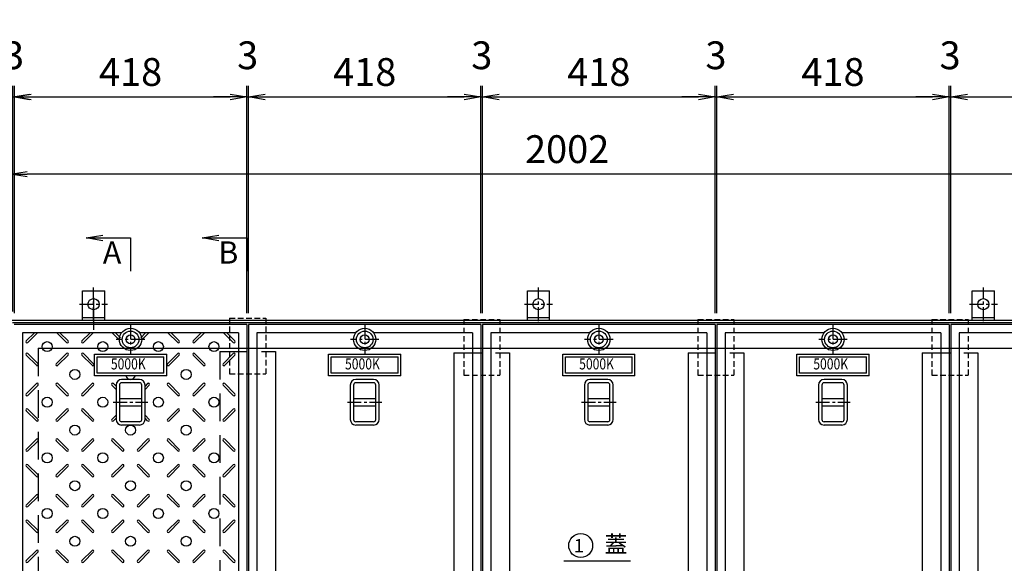
# Model space of a CAD drawing. Extents: x 20347 to 28747, y -164764 to -152584.
# Drawn here: x 21240 to 23011, y -154679 to -153702 of the extents above; entities that cross this region are included whole.
import ezdxf
from ezdxf.enums import TextEntityAlignment as Align

# ---------------------------------------------------------------- set-up
doc = ezdxf.new("R2010")
doc.units = 0
doc.header["$LTSCALE"] = 200
for name, pattern in [('CENTER', [2, 1.25, -0.25, 0.25, -0.25]), ('CENTER1', [10, 6.25, -1.25, 1.25, -1.25]), ('HIDDEN', [0.375, 0.25, -0.125])]:
    doc.linetypes.add(name, pattern=pattern)
doc.layers.get('0').update_dxf_attribs({"linetype": 'CONTINUOUS'})
doc.layers.get('DEFPOINTS').update_dxf_attribs({"color": 253, "linetype": 'CONTINUOUS'})
for name, color, linetype in [('CENTER', 1, 'CENTER'), ('sunpou', 1, 'CONTINUOUS'), ('その他', 7, 'CONTINUOUS'), ('枠', 4, 'CONTINUOUS'), ('梁', 7, 'CONTINUOUS'), ('模様', 3, 'CONTINUOUS'), ('蓋', 6, 'CONTINUOUS')]:
    doc.layers.add(name, color=color, linetype=linetype)
doc.styles.add('FX_VECTOR', font='MONOTXT.SHX', dxfattribs={"bigfont": 'BIGFONT.SHX'})
doc.styles.get("Standard").update_dxf_attribs({"font": 'ROMANS.SHX', "width": 0.8, "bigfont": 'extfont.shx'})
doc.dimstyles.new('S1-20', dxfattribs={"dimscale": 20, "dimtxt": 2.5, "dimasz": 1.5, "dimexe": 1, "dimexo": 1, "dimgap": 1, "dimtad": 3, "dimdec": 1, "dimdsep": 46, "dimtxsty": 'STANDARD', "dimblk": 'OPEN', "dimcen": 0.09, "dimclrd": 1, "dimclre": 1, "dimclrt": 7, "dimadec": 0, "dimazin": 2, "dimtfac": 1, "dimtdec": 1, "dimtmove": 2, "dimatfit": 1, "dimldrblk": 'OPEN', "dimfxl": 1, "dimtolj": 1, "dimtzin": 0, "dimlwd": -1, "dimlwe": -1, "dimarcsym": 0})

# ---------------------------------------------------------------- blocks, each defined once
blk = doc.blocks.new('_OPEN')
at = {"color": 0, "linetype": 'ByBlock'}
for p, q in [((-1, 0.167), (0, 0)), ((0, 0), (-1, -0.167)), ((0, 0), (-1, 0))]:
    blk.add_line(p, q, dxfattribs=at)
blk = doc.blocks.new('*D5')
at = {"layer": 'DEFPOINTS', "color": 0, "transparency": 16777216}
for p in [(21230.6, -153840.7), (21227.6, -154246.7), (21230.6, -154249.7)]:
    blk.add_point(p, dxfattribs=at)
at = {"layer": 'sunpou', "color": 1, "transparency": 16777216}
for p, q in [((21227.6, -154226.7), (21227.6, -153820.7)), ((21230.6, -154229.7), (21230.6, -153820.7)), ((21197.6, -153840.7), (21167.6, -153840.7)), ((21227.6, -153840.7), (21230.6, -153840.7)), ((21260.6, -153840.7), (21290.6, -153840.7))]:
    blk.add_line(p, q, dxfattribs=at)
at = {"layer": 'sunpou', "color": 1, "transparency": 16777216, "xscale": 30, "yscale": 30, "zscale": 30}
blk.add_blockref('_OPEN', (21227.6, -153840.7), dxfattribs=at)
at = {"layer": 'sunpou', "color": 1, "transparency": 16777216, "xscale": 30, "yscale": 30, "zscale": 30, "rotation": 180}
blk.add_blockref('_OPEN', (21230.6, -153840.7), dxfattribs=at)
at = {"layer": 'sunpou', "color": 7, "transparency": 16777216, "insert": (21229.1, -153765.7), "char_height": 50, "attachment_point": 5}
blk.add_mtext('\\A1;3', dxfattribs=at)
blk = doc.blocks.new('*D6')
at = {"layer": 'DEFPOINTS', "color": 0, "transparency": 16777216}
for p in [(21648.6, -153840.7), (21230.6, -154249.7), (21648.6, -154249.7)]:
    blk.add_point(p, dxfattribs=at)
at = {"layer": 'sunpou', "color": 1, "transparency": 16777216}
for p, q in [((21230.6, -154229.7), (21230.6, -153820.7)), ((21648.6, -154229.7), (21648.6, -153820.7)), ((21260.6, -153840.7), (21618.6, -153840.7))]:
    blk.add_line(p, q, dxfattribs=at)
at = {"layer": 'sunpou', "color": 1, "transparency": 16777216, "xscale": 30, "yscale": 30, "zscale": 30, "rotation": 180}
blk.add_blockref('_OPEN', (21230.6, -153840.7), dxfattribs=at)
at = {"layer": 'sunpou', "color": 1, "transparency": 16777216, "xscale": 30, "yscale": 30, "zscale": 30}
blk.add_blockref('_OPEN', (21648.6, -153840.7), dxfattribs=at)
at = {"layer": 'sunpou', "color": 7, "transparency": 16777216, "insert": (21439.6, -153795.7), "char_height": 50, "attachment_point": 5}
blk.add_mtext('\\A1;418', dxfattribs=at)
blk = doc.blocks.new('*D7')
at = {"layer": 'DEFPOINTS', "color": 0, "transparency": 16777216}
for p in [(21651.6, -153840.7), (21648.6, -154249.7), (21651.6, -154249.7)]:
    blk.add_point(p, dxfattribs=at)
at = {"layer": 'sunpou', "color": 1, "transparency": 16777216}
for p, q in [((21648.6, -154229.7), (21648.6, -153820.7)), ((21651.6, -154229.7), (21651.6, -153820.7)), ((21618.6, -153840.7), (21588.6, -153840.7)), ((21648.6, -153840.7), (21651.6, -153840.7)), ((21681.6, -153840.7), (21711.6, -153840.7))]:
    blk.add_line(p, q, dxfattribs=at)
at = {"layer": 'sunpou', "color": 1, "transparency": 16777216, "xscale": 30, "yscale": 30, "zscale": 30}
blk.add_blockref('_OPEN', (21648.6, -153840.7), dxfattribs=at)
at = {"layer": 'sunpou', "color": 1, "transparency": 16777216, "xscale": 30, "yscale": 30, "zscale": 30, "rotation": 180}
blk.add_blockref('_OPEN', (21651.6, -153840.7), dxfattribs=at)
at = {"layer": 'sunpou', "color": 7, "transparency": 16777216, "insert": (21650.1, -153765.7), "char_height": 50, "attachment_point": 5}
blk.add_mtext('\\A1;3', dxfattribs=at)
blk = doc.blocks.new('*D9')
at = {"layer": 'DEFPOINTS', "color": 0, "transparency": 16777216}
for p in [(22072.6, -153840.7), (22069.6, -154249.7), (22072.6, -154249.7)]:
    blk.add_point(p, dxfattribs=at)
at = {"layer": 'sunpou', "color": 1, "transparency": 16777216}
for p, q in [((22069.6, -154229.7), (22069.6, -153820.7)), ((22072.6, -154229.7), (22072.6, -153820.7)), ((22039.6, -153840.7), (22009.6, -153840.7)), ((22069.6, -153840.7), (22072.6, -153840.7)), ((22102.6, -153840.7), (22132.6, -153840.7))]:
    blk.add_line(p, q, dxfattribs=at)
at = {"layer": 'sunpou', "color": 1, "transparency": 16777216, "xscale": 30, "yscale": 30, "zscale": 30}
blk.add_blockref('_OPEN', (22069.6, -153840.7), dxfattribs=at)
at = {"layer": 'sunpou', "color": 1, "transparency": 16777216, "xscale": 30, "yscale": 30, "zscale": 30, "rotation": 180}
blk.add_blockref('_OPEN', (22072.6, -153840.7), dxfattribs=at)
at = {"layer": 'sunpou', "color": 7, "transparency": 16777216, "insert": (22071.1, -153765.7), "char_height": 50, "attachment_point": 5}
blk.add_mtext('\\A1;3', dxfattribs=at)
blk = doc.blocks.new('*D8')
at = {"layer": 'DEFPOINTS', "color": 0, "transparency": 16777216}
for p in [(22069.6, -153840.7), (21651.6, -154249.7), (22069.6, -154249.7)]:
    blk.add_point(p, dxfattribs=at)
at = {"layer": 'sunpou', "color": 1, "transparency": 16777216}
for p, q in [((21651.6, -154229.7), (21651.6, -153820.7)), ((22069.6, -154229.7), (22069.6, -153820.7)), ((21681.6, -153840.7), (22039.6, -153840.7))]:
    blk.add_line(p, q, dxfattribs=at)
at = {"layer": 'sunpou', "color": 1, "transparency": 16777216, "xscale": 30, "yscale": 30, "zscale": 30, "rotation": 180}
blk.add_blockref('_OPEN', (21651.6, -153840.7), dxfattribs=at)
at = {"layer": 'sunpou', "color": 1, "transparency": 16777216, "xscale": 30, "yscale": 30, "zscale": 30}
blk.add_blockref('_OPEN', (22069.6, -153840.7), dxfattribs=at)
at = {"layer": 'sunpou', "color": 7, "transparency": 16777216, "insert": (21860.6, -153795.7), "char_height": 50, "attachment_point": 5}
blk.add_mtext('\\A1;418', dxfattribs=at)
blk = doc.blocks.new('*D11')
at = {"layer": 'DEFPOINTS', "color": 0, "transparency": 16777216}
for p in [(22493.6, -153840.7), (22490.6, -154249.7), (22493.6, -154249.7)]:
    blk.add_point(p, dxfattribs=at)
at = {"layer": 'sunpou', "color": 1, "transparency": 16777216}
for p, q in [((22490.6, -154229.7), (22490.6, -153820.7)), ((22493.6, -154229.7), (22493.6, -153820.7)), ((22460.6, -153840.7), (22430.6, -153840.7)), ((22490.6, -153840.7), (22493.6, -153840.7)), ((22523.6, -153840.7), (22553.6, -153840.7))]:
    blk.add_line(p, q, dxfattribs=at)
at = {"layer": 'sunpou', "color": 1, "transparency": 16777216, "xscale": 30, "yscale": 30, "zscale": 30}
blk.add_blockref('_OPEN', (22490.6, -153840.7), dxfattribs=at)
at = {"layer": 'sunpou', "color": 1, "transparency": 16777216, "xscale": 30, "yscale": 30, "zscale": 30, "rotation": 180}
blk.add_blockref('_OPEN', (22493.6, -153840.7), dxfattribs=at)
at = {"layer": 'sunpou', "color": 7, "transparency": 16777216, "insert": (22492.1, -153765.7), "char_height": 50, "attachment_point": 5}
blk.add_mtext('\\A1;3', dxfattribs=at)
blk = doc.blocks.new('*D10')
at = {"layer": 'DEFPOINTS', "color": 0, "transparency": 16777216}
for p in [(22490.6, -153840.7), (22072.6, -154249.7), (22490.6, -154249.7)]:
    blk.add_point(p, dxfattribs=at)
at = {"layer": 'sunpou', "color": 1, "transparency": 16777216}
for p, q in [((22072.6, -154229.7), (22072.6, -153820.7)), ((22490.6, -154229.7), (22490.6, -153820.7)), ((22102.6, -153840.7), (22460.6, -153840.7))]:
    blk.add_line(p, q, dxfattribs=at)
at = {"layer": 'sunpou', "color": 1, "transparency": 16777216, "xscale": 30, "yscale": 30, "zscale": 30, "rotation": 180}
blk.add_blockref('_OPEN', (22072.6, -153840.7), dxfattribs=at)
at = {"layer": 'sunpou', "color": 1, "transparency": 16777216, "xscale": 30, "yscale": 30, "zscale": 30}
blk.add_blockref('_OPEN', (22490.6, -153840.7), dxfattribs=at)
at = {"layer": 'sunpou', "color": 7, "transparency": 16777216, "insert": (22281.6, -153795.7), "char_height": 50, "attachment_point": 5}
blk.add_mtext('\\A1;418', dxfattribs=at)
blk = doc.blocks.new('*D13')
at = {"layer": 'DEFPOINTS', "color": 0, "transparency": 16777216}
for p in [(22914.6, -153840.7), (22911.6, -154249.7), (22914.6, -154249.7)]:
    blk.add_point(p, dxfattribs=at)
at = {"layer": 'sunpou', "color": 1, "transparency": 16777216}
for p, q in [((22911.6, -154229.7), (22911.6, -153820.7)), ((22914.6, -154229.7), (22914.6, -153820.7)), ((22881.6, -153840.7), (22851.6, -153840.7)), ((22911.6, -153840.7), (22914.6, -153840.7)), ((22944.6, -153840.7), (22974.6, -153840.7))]:
    blk.add_line(p, q, dxfattribs=at)
at = {"layer": 'sunpou', "color": 1, "transparency": 16777216, "xscale": 30, "yscale": 30, "zscale": 30}
blk.add_blockref('_OPEN', (22911.6, -153840.7), dxfattribs=at)
at = {"layer": 'sunpou', "color": 1, "transparency": 16777216, "xscale": 30, "yscale": 30, "zscale": 30, "rotation": 180}
blk.add_blockref('_OPEN', (22914.6, -153840.7), dxfattribs=at)
at = {"layer": 'sunpou', "color": 7, "transparency": 16777216, "insert": (22913.1, -153765.7), "char_height": 50, "attachment_point": 5}
blk.add_mtext('\\A1;3', dxfattribs=at)
blk = doc.blocks.new('*D12')
at = {"layer": 'DEFPOINTS', "color": 0, "transparency": 16777216}
for p in [(22911.6, -153840.7), (22493.6, -154249.7), (22911.6, -154249.7)]:
    blk.add_point(p, dxfattribs=at)
at = {"layer": 'sunpou', "color": 1, "transparency": 16777216}
for p, q in [((22493.6, -154229.7), (22493.6, -153820.7)), ((22911.6, -154229.7), (22911.6, -153820.7)), ((22523.6, -153840.7), (22881.6, -153840.7))]:
    blk.add_line(p, q, dxfattribs=at)
at = {"layer": 'sunpou', "color": 1, "transparency": 16777216, "xscale": 30, "yscale": 30, "zscale": 30, "rotation": 180}
blk.add_blockref('_OPEN', (22493.6, -153840.7), dxfattribs=at)
at = {"layer": 'sunpou', "color": 1, "transparency": 16777216, "xscale": 30, "yscale": 30, "zscale": 30}
blk.add_blockref('_OPEN', (22911.6, -153840.7), dxfattribs=at)
at = {"layer": 'sunpou', "color": 7, "transparency": 16777216, "insert": (22702.6, -153795.7), "char_height": 50, "attachment_point": 5}
blk.add_mtext('\\A1;418', dxfattribs=at)
blk = doc.blocks.new('*D14')
at = {"layer": 'DEFPOINTS', "color": 0, "transparency": 16777216}
for p in [(23332.6, -153840.7), (22914.6, -154249.7), (23332.6, -154249.7)]:
    blk.add_point(p, dxfattribs=at)
at = {"layer": 'sunpou', "color": 1, "transparency": 16777216}
for p, q in [((22914.6, -154229.7), (22914.6, -153820.7)), ((23332.6, -154229.7), (23332.6, -153820.7)), ((22944.6, -153840.7), (23302.6, -153840.7))]:
    blk.add_line(p, q, dxfattribs=at)
at = {"layer": 'sunpou', "color": 1, "transparency": 16777216, "xscale": 30, "yscale": 30, "zscale": 30, "rotation": 180}
blk.add_blockref('_OPEN', (22914.6, -153840.7), dxfattribs=at)
at = {"layer": 'sunpou', "color": 1, "transparency": 16777216, "xscale": 30, "yscale": 30, "zscale": 30}
blk.add_blockref('_OPEN', (23332.6, -153840.7), dxfattribs=at)
at = {"layer": 'sunpou', "color": 7, "transparency": 16777216, "insert": (23123.6, -153795.7), "char_height": 50, "attachment_point": 5}
blk.add_mtext('\\A1;418', dxfattribs=at)
blk = doc.blocks.new('*D77')
at = {"layer": 'DEFPOINTS', "color": 0, "transparency": 16777216}
for p in [(21227.6, -153840.7), (21223.6, -154242.7), (21227.6, -154246.7)]:
    blk.add_point(p, dxfattribs=at)
at = {"layer": 'sunpou', "color": 1, "transparency": 16777216}
for p, q in [((21223.6, -154222.7), (21223.6, -153820.7)), ((21227.6, -154226.7), (21227.6, -153820.7)), ((21193.6, -153840.7), (21163.6, -153840.7)), ((21223.6, -153840.7), (21227.6, -153840.7)), ((21257.6, -153840.7), (21287.6, -153840.7))]:
    blk.add_line(p, q, dxfattribs=at)
at = {"layer": 'sunpou', "color": 1, "transparency": 16777216, "xscale": 30, "yscale": 30, "zscale": 30}
blk.add_blockref('_OPEN', (21223.6, -153840.7), dxfattribs=at)
at = {"layer": 'sunpou', "color": 1, "transparency": 16777216, "xscale": 30, "yscale": 30, "zscale": 30, "rotation": 180}
blk.add_blockref('_OPEN', (21227.6, -153840.7), dxfattribs=at)
at = {"layer": 'sunpou', "color": 7, "transparency": 16777216, "insert": (21199.4, -153772.7), "char_height": 50, "attachment_point": 5}
blk.add_mtext('\\A1;4', dxfattribs=at)
blk = doc.blocks.new('*D79')
at = {"layer": 'DEFPOINTS', "color": 0, "transparency": 16777216}
for p in [(25444.6, -153673.6), (21223.6, -154242.7), (25444.6, -154242.7)]:
    blk.add_point(p, dxfattribs=at)
at = {"layer": 'sunpou', "color": 1, "transparency": 16777216}
for p, q in [((21223.6, -154222.7), (21223.6, -153653.6)), ((25444.6, -154222.7), (25444.6, -153653.6)), ((21253.6, -153673.6), (25414.6, -153673.6))]:
    blk.add_line(p, q, dxfattribs=at)
at = {"layer": 'sunpou', "color": 1, "transparency": 16777216, "xscale": 30, "yscale": 30, "zscale": 30, "rotation": 180}
blk.add_blockref('_OPEN', (21223.6, -153673.6), dxfattribs=at)
at = {"layer": 'sunpou', "color": 1, "transparency": 16777216, "xscale": 30, "yscale": 30, "zscale": 30}
blk.add_blockref('_OPEN', (25444.6, -153673.6), dxfattribs=at)
at = {"layer": 'sunpou', "color": 7, "transparency": 16777216, "insert": (23334.1, -153628.6), "char_height": 50, "attachment_point": 5}
blk.add_mtext('\\A1;4221', dxfattribs=at)
blk = doc.blocks.new('*D83')
at = {"layer": 'DEFPOINTS', "color": 0, "transparency": 16777216}
for p in [(21223.6, -153979.5), (21223.6, -154242.7), (23225.6, -154242.7)]:
    blk.add_point(p, dxfattribs=at)
at = {"layer": 'sunpou', "color": 1, "transparency": 16777216}
for p, q in [((21223.6, -154222.7), (21223.6, -153959.5)), ((23225.6, -154222.7), (23225.6, -153959.5)), ((23195.6, -153979.5), (21253.6, -153979.5))]:
    blk.add_line(p, q, dxfattribs=at)
at = {"layer": 'sunpou', "color": 1, "transparency": 16777216, "xscale": 30, "yscale": 30, "zscale": 30, "rotation": 180}
blk.add_blockref('_OPEN', (21223.6, -153979.5), dxfattribs=at)
at = {"layer": 'sunpou', "color": 1, "transparency": 16777216, "xscale": 30, "yscale": 30, "zscale": 30}
blk.add_blockref('_OPEN', (23225.6, -153979.5), dxfattribs=at)
at = {"layer": 'sunpou', "color": 7, "transparency": 16777216, "insert": (22224.6, -153934.5), "char_height": 50, "attachment_point": 5}
blk.add_mtext('\\A1;2002', dxfattribs=at)

msp = doc.modelspace()

# ---------------------------------------------------------------- linework, layer by layer
at = {"layer": 'CENTER', "linetype": 'CENTER1', "ltscale": 0.02}
for p, q in [((21373.02, -154243.66), (21373.02, -154182.98)), ((22173.02, -154243.66), (22173.02, -154182.98)), ((22973.02, -154243.66), (22973.02, -154182.98)), ((21347.77, -154213.32), (21398.27, -154213.32)), ((22147.77, -154213.32), (22198.27, -154213.32)), ((22947.77, -154213.32), (22998.27, -154213.32))]:
    msp.add_line(p, q, dxfattribs=at)
at = {"layer": 'CENTER', "linetype": 'CENTER', "ltscale": 0.1}
for p, q in [((21439.56, -154251.04), (21439.56, -154302.26)), ((21860.56, -154251.04), (21860.56, -154302.26)), ((22281.56, -154251.04), (22281.56, -154302.26)), ((22702.56, -154251.04), (22702.56, -154302.26)), ((21465.17, -154276.65), (21413.95, -154276.65)), ((21886.17, -154276.65), (21834.95, -154276.65)), ((22307.17, -154276.65), (22255.95, -154276.65)), ((22728.17, -154276.65), (22676.95, -154276.65)), ((21408.49, -154389.65), (21470.63, -154389.65)), ((21829.49, -154389.65), (21891.63, -154389.65)), ((22250.49, -154389.65), (22312.63, -154389.65)), ((22671.49, -154389.65), (22733.63, -154389.65))]:
    msp.add_line(p, q, dxfattribs=at)
at = {"layer": 'DEFPOINTS'}
msp.add_line((21373.02, -154202.05), (21373.02, -154259.33), dxfattribs=at)
at = {"layer": 'sunpou', "color": 1}
msp.add_line((22218.68, -154674.85), (22338.28, -154674.85), dxfattribs=at)
at = {"layer": 'sunpou', "color": 7, "linetype": 'Continuous'}
msp.add_circle((22248.95, -154647.36), 21.48, dxfattribs=at)
at = {"layer": 'その他', "color": 2, "linetype": 'Continuous'}
for p, q in [((21413.56, -154358.59), (21413.56, -154420.72)), ((21419.56, -154358.61), (21419.56, -154420.69)), ((21455.56, -154348.65), (21423.56, -154348.65)), ((21455.56, -154354.65), (21423.56, -154354.65)), ((21459.56, -154420.65), (21459.56, -154358.65)), ((21465.56, -154420.65), (21465.56, -154358.65)), ((21834.56, -154358.59), (21834.56, -154420.72)), ((21840.56, -154358.61), (21840.56, -154420.69)), ((21876.56, -154348.65), (21844.56, -154348.65)), ((21876.56, -154354.65), (21844.56, -154354.65)), ((21880.56, -154420.65), (21880.56, -154358.65)), ((21886.56, -154420.65), (21886.56, -154358.65)), ((22255.56, -154358.59), (22255.56, -154420.72)), ((22261.56, -154358.61), (22261.56, -154420.69)), ((22297.56, -154348.65), (22265.56, -154348.65)), ((22297.56, -154354.65), (22265.56, -154354.65)), ((22301.56, -154420.65), (22301.56, -154358.65)), ((22307.56, -154420.65), (22307.56, -154358.65)), ((22676.56, -154358.59), (22676.56, -154420.72)), ((22682.56, -154358.61), (22682.56, -154420.69)), ((22718.56, -154348.65), (22686.56, -154348.65)), ((22718.56, -154354.65), (22686.56, -154354.65)), ((22722.56, -154420.65), (22722.56, -154358.65)), ((22728.56, -154420.65), (22728.56, -154358.65)), ((21419.56, -154383.15), (21459.56, -154383.15)), ((21419.56, -154396.15), (21459.56, -154396.15)), ((21840.56, -154383.15), (21880.56, -154383.15)), ((21840.56, -154396.15), (21880.56, -154396.15)), ((22261.56, -154383.15), (22301.56, -154383.15)), ((22261.56, -154396.15), (22301.56, -154396.15)), ((22682.56, -154383.15), (22722.56, -154383.15)), ((22682.56, -154396.15), (22722.56, -154396.15)), ((21455.56, -154424.65), (21423.56, -154424.65)), ((21455.56, -154430.65), (21423.56, -154430.65)), ((21876.56, -154424.65), (21844.56, -154424.65)), ((21876.56, -154430.65), (21844.56, -154430.65)), ((22297.56, -154424.65), (22265.56, -154424.65)), ((22297.56, -154430.65), (22265.56, -154430.65)), ((22718.56, -154424.65), (22686.56, -154424.65)), ((22718.56, -154430.65), (22686.56, -154430.65))]:
    msp.add_line(p, q, dxfattribs=at)
for centre, radius, start, end in [((21423.56, -154358.65), 10, 90, 180), ((21423.56, -154358.65), 4, 90, 180), ((21455.56, -154358.65), 10, 0, 90), ((21455.56, -154358.65), 4, 0, 90), ((21844.56, -154358.65), 10, 90, 180), ((21844.56, -154358.65), 4, 90, 180), ((21876.56, -154358.65), 10, 0, 90), ((21876.56, -154358.65), 4, 0, 90), ((22265.56, -154358.65), 10, 90, 180), ((22265.56, -154358.65), 4, 90, 180), ((22297.56, -154358.65), 10, 0, 90), ((22297.56, -154358.65), 4, 0, 90), ((22686.56, -154358.65), 10, 90, 180), ((22686.56, -154358.65), 4, 90, 180), ((22718.56, -154358.65), 10, 0, 90), ((22718.56, -154358.65), 4, 0, 90), ((21423.56, -154420.65), 10, 180, 270), ((21423.56, -154420.65), 4, 180, 270), ((21455.56, -154420.65), 10, 270, 0), ((21455.56, -154420.65), 4, 270, 0), ((21844.56, -154420.65), 10, 180, 270), ((21844.56, -154420.65), 4, 180, 270), ((21876.56, -154420.65), 10, 270, 0), ((21876.56, -154420.65), 4, 270, 0), ((22265.56, -154420.65), 10, 180, 270), ((22265.56, -154420.65), 4, 180, 270), ((22297.56, -154420.65), 4, 270, 0), ((22297.56, -154420.65), 10, 270, 0), ((22686.56, -154420.65), 10, 180, 270), ((22686.56, -154420.65), 4, 180, 270), ((22718.56, -154420.65), 4, 270, 0), ((22718.56, -154420.65), 10, 270, 0)]:
    msp.add_arc(centre, radius, start, end, dxfattribs=at)
at = {"layer": '枠', "linetype": 'Continuous'}
for p, q in [((21353.02, -154189.32), (21393.02, -154189.32)), ((21353.02, -154242.65), (21353.02, -154189.32)), ((21393.02, -154242.65), (21393.02, -154189.32)), ((22153.02, -154189.32), (22193.02, -154189.32)), ((22153.02, -154242.65), (22153.02, -154189.32)), ((22193.02, -154242.65), (22193.02, -154189.32)), ((22953.02, -154189.32), (22993.02, -154189.32)), ((22953.02, -154242.65), (22953.02, -154189.32)), ((22993.02, -154242.65), (22993.02, -154189.32)), ((21353.02, -154237.32), (21393.02, -154237.32)), ((22153.02, -154237.32), (22193.02, -154237.32)), ((22953.02, -154237.32), (22993.02, -154237.32)), ((21273.56, -154292.65), (23225.56, -154292.65))]:
    msp.add_line(p, q, dxfattribs=at)
at = {"layer": '枠', "linetype": 'HIDDEN', "ltscale": 0.2}
for p, q in [((21617.56, -154238.65), (21617.56, -154338.65)), ((21617.56, -154238.65), (21682.56, -154238.65)), ((21682.56, -154238.65), (21682.56, -154338.65)), ((22038.56, -154240.65), (22038.56, -154340.65)), ((22038.56, -154240.65), (22103.56, -154240.65)), ((22103.56, -154240.65), (22103.56, -154340.65)), ((22459.56, -154240.65), (22459.56, -154340.65)), ((22459.56, -154240.65), (22524.56, -154240.65)), ((22524.56, -154240.65), (22524.56, -154340.65)), ((22880.56, -154240.65), (22880.56, -154340.65)), ((22880.56, -154240.65), (22945.56, -154240.65)), ((22945.56, -154240.65), (22945.56, -154340.65)), ((21617.56, -154338.65), (21682.56, -154338.65)), ((22038.56, -154340.65), (22103.56, -154340.65)), ((22459.56, -154340.65), (22524.56, -154340.65)), ((22880.56, -154340.65), (22945.56, -154340.65))]:
    msp.add_line(p, q, dxfattribs=at)
at = {"layer": '枠'}
for p, q in [((25444.56, -154242.65), (21223.56, -154242.65)), ((25440.56, -154246.65), (21227.56, -154246.65))]:
    msp.add_line(p, q, dxfattribs=at)
at = {"layer": '枠', "linetype": 'HIDDEN'}
msp.add_line((21273.56, -154292.65), (21273.56, -155086.65), dxfattribs=at)
at = {"layer": '枠', "linetype": 'Continuous'}
for centre in [(21373.02, -154213.32), (22173.02, -154213.32), (22973.02, -154213.32)]:
    msp.add_circle(centre, 10, dxfattribs=at)
at = {"layer": '梁', "linetype": 'HIDDEN'}
msp.add_line((21600.06, -154298.65), (21600.06, -155076.65), dxfattribs=at)
at = {"layer": '梁', "color": 0, "linetype": 'HIDDEN'}
for p, q in [((21600.06, -154298.65), (21700.06, -154298.65)), ((22021.06, -154300.65), (22121.06, -154300.65)), ((22442.06, -154300.65), (22542.06, -154300.65)), ((22863.06, -154300.65), (22963.06, -154300.65))]:
    msp.add_line(p, q, dxfattribs=at)
at = {"layer": '梁', "linetype": 'Continuous'}
for p, q in [((21700.06, -154298.65), (21700.06, -155076.65)), ((22021.06, -154300.65), (22021.06, -155078.65)), ((22121.06, -154300.65), (22121.06, -155078.65)), ((22442.06, -154300.65), (22442.06, -155078.65)), ((22542.06, -154300.65), (22542.06, -155078.65)), ((22863.06, -154300.65), (22863.06, -155078.65)), ((22963.06, -154300.65), (22963.06, -155078.65))]:
    msp.add_line(p, q, dxfattribs=at)
at = {"layer": '模様', "color": 3}
for p, q in [((21266.73, -154264.65), (21251.94, -154279.45)), ((21272.39, -154264.65), (21254.76, -154282.28)), ((21306.73, -154264.65), (21324.36, -154282.28)), ((21312.39, -154264.65), (21327.19, -154279.45)), ((21366.73, -154264.65), (21351.94, -154279.45)), ((21372.39, -154264.65), (21354.76, -154282.28)), ((21406.73, -154264.65), (21419.93, -154277.85)), ((21412.39, -154264.65), (21421.28, -154273.54)), ((21466.73, -154264.65), (21457.84, -154273.54)), ((21472.39, -154264.65), (21459.2, -154277.85)), ((21506.73, -154264.65), (21524.36, -154282.28)), ((21512.39, -154264.65), (21527.19, -154279.45)), ((21566.73, -154264.65), (21551.94, -154279.45)), ((21572.39, -154264.65), (21554.76, -154282.28)), ((21606.73, -154264.65), (21624.36, -154282.28)), ((21612.39, -154264.65), (21627.19, -154279.45)), ((21270.32, -154323.24), (21251.94, -154304.86)), ((21273.15, -154320.41), (21254.76, -154302.03)), ((21305.97, -154320.41), (21324.36, -154302.03)), ((21308.8, -154323.24), (21327.19, -154304.86)), ((21370.32, -154323.24), (21351.94, -154304.86)), ((21373.15, -154320.41), (21354.76, -154302.03)), ((21505.97, -154320.41), (21524.36, -154302.03)), ((21508.8, -154323.24), (21527.19, -154304.86)), ((21570.32, -154323.24), (21551.94, -154304.86)), ((21573.15, -154320.41), (21554.76, -154302.03)), ((21605.97, -154320.41), (21624.36, -154302.03)), ((21608.8, -154323.24), (21627.19, -154304.86)), ((21270.32, -154356.06), (21251.94, -154374.45)), ((21273.15, -154358.89), (21254.76, -154377.28)), ((21305.97, -154358.89), (21324.36, -154377.28)), ((21308.8, -154356.06), (21327.19, -154374.45)), ((21370.32, -154356.06), (21351.94, -154374.45)), ((21373.15, -154358.89), (21354.76, -154377.28)), ((21405.97, -154358.89), (21413.56, -154366.48)), ((21408.8, -154356.06), (21413.56, -154360.82)), ((21470.32, -154356.06), (21465.56, -154360.82)), ((21473.15, -154358.89), (21465.56, -154366.48)), ((21505.97, -154358.89), (21524.36, -154377.28)), ((21508.8, -154356.06), (21527.19, -154374.45)), ((21570.32, -154356.06), (21551.94, -154374.45)), ((21573.15, -154358.89), (21554.76, -154377.28)), ((21605.97, -154358.89), (21624.36, -154377.28)), ((21608.8, -154356.06), (21627.19, -154374.45)), ((21270.32, -154423.24), (21251.94, -154404.86)), ((21273.15, -154420.41), (21254.76, -154402.03)), ((21305.97, -154420.41), (21324.36, -154402.03)), ((21308.8, -154423.24), (21327.19, -154404.86)), ((21370.32, -154423.24), (21351.94, -154404.86)), ((21373.15, -154420.41), (21354.76, -154402.03)), ((21405.97, -154420.41), (21413.56, -154412.82)), ((21473.15, -154420.41), (21465.56, -154412.82)), ((21505.97, -154420.41), (21524.36, -154402.03)), ((21508.8, -154423.24), (21527.19, -154404.86)), ((21570.32, -154423.24), (21551.94, -154404.86)), ((21573.15, -154420.41), (21554.76, -154402.03)), ((21605.97, -154420.41), (21624.36, -154402.03)), ((21608.8, -154423.24), (21627.19, -154404.86)), ((21408.8, -154423.24), (21413.56, -154418.48)), ((21470.32, -154423.24), (21465.56, -154418.48)), ((21270.32, -154456.06), (21251.94, -154474.45)), ((21273.15, -154458.89), (21254.76, -154477.28)), ((21305.97, -154458.89), (21324.36, -154477.28)), ((21308.8, -154456.06), (21327.19, -154474.45)), ((21370.32, -154456.06), (21351.94, -154474.45)), ((21373.15, -154458.89), (21354.76, -154477.28)), ((21405.97, -154458.89), (21424.36, -154477.28)), ((21408.8, -154456.06), (21427.19, -154474.45)), ((21470.32, -154456.06), (21451.94, -154474.45)), ((21473.15, -154458.89), (21454.76, -154477.28)), ((21505.97, -154458.89), (21524.36, -154477.28)), ((21508.8, -154456.06), (21527.19, -154474.45)), ((21570.32, -154456.06), (21551.94, -154474.45)), ((21573.15, -154458.89), (21554.76, -154477.28)), ((21605.97, -154458.89), (21624.36, -154477.28)), ((21608.8, -154456.06), (21627.19, -154474.45)), ((21270.32, -154523.24), (21251.94, -154504.86)), ((21273.15, -154520.41), (21254.76, -154502.03)), ((21305.97, -154520.41), (21324.36, -154502.03)), ((21308.8, -154523.24), (21327.19, -154504.86)), ((21370.32, -154523.24), (21351.94, -154504.86)), ((21373.15, -154520.41), (21354.76, -154502.03)), ((21405.97, -154520.41), (21424.36, -154502.03)), ((21408.8, -154523.24), (21427.19, -154504.86)), ((21470.32, -154523.24), (21451.94, -154504.86)), ((21473.15, -154520.41), (21454.76, -154502.03)), ((21505.97, -154520.41), (21524.36, -154502.03)), ((21508.8, -154523.24), (21527.19, -154504.86)), ((21570.32, -154523.24), (21551.94, -154504.86)), ((21573.15, -154520.41), (21554.76, -154502.03)), ((21605.97, -154520.41), (21624.36, -154502.03)), ((21608.8, -154523.24), (21627.19, -154504.86)), ((21270.32, -154556.06), (21251.94, -154574.45)), ((21308.8, -154556.06), (21327.19, -154574.45)), ((21370.32, -154556.06), (21351.94, -154574.45)), ((21408.8, -154556.06), (21427.19, -154574.45)), ((21470.32, -154556.06), (21451.94, -154574.45)), ((21508.8, -154556.06), (21527.19, -154574.45)), ((21570.32, -154556.06), (21551.94, -154574.45)), ((21608.8, -154556.06), (21627.19, -154574.45)), ((21273.15, -154558.89), (21254.76, -154577.28)), ((21305.97, -154558.89), (21324.36, -154577.28)), ((21373.15, -154558.89), (21354.76, -154577.28)), ((21405.97, -154558.89), (21424.36, -154577.28)), ((21473.15, -154558.89), (21454.76, -154577.28)), ((21505.97, -154558.89), (21524.36, -154577.28)), ((21573.15, -154558.89), (21554.76, -154577.28)), ((21605.97, -154558.89), (21624.36, -154577.28)), ((21270.32, -154623.24), (21251.94, -154604.86)), ((21273.15, -154620.41), (21254.76, -154602.03)), ((21305.97, -154620.41), (21324.36, -154602.03)), ((21308.8, -154623.24), (21327.19, -154604.86)), ((21370.32, -154623.24), (21351.94, -154604.86)), ((21373.15, -154620.41), (21354.76, -154602.03)), ((21405.97, -154620.41), (21424.36, -154602.03)), ((21408.8, -154623.24), (21427.19, -154604.86)), ((21470.32, -154623.24), (21451.94, -154604.86)), ((21473.15, -154620.41), (21454.76, -154602.03)), ((21505.97, -154620.41), (21524.36, -154602.03)), ((21508.8, -154623.24), (21527.19, -154604.86)), ((21570.32, -154623.24), (21551.94, -154604.86)), ((21573.15, -154620.41), (21554.76, -154602.03)), ((21605.97, -154620.41), (21624.36, -154602.03)), ((21608.8, -154623.24), (21627.19, -154604.86)), ((21270.32, -154656.06), (21251.94, -154674.45)), ((21273.15, -154658.89), (21254.76, -154677.28)), ((21305.97, -154658.89), (21324.36, -154677.28)), ((21308.8, -154656.06), (21327.19, -154674.45)), ((21370.32, -154656.06), (21351.94, -154674.45)), ((21373.15, -154658.89), (21354.76, -154677.28)), ((21405.97, -154658.89), (21424.36, -154677.28)), ((21408.8, -154656.06), (21427.19, -154674.45)), ((21470.32, -154656.06), (21451.94, -154674.45)), ((21473.15, -154658.89), (21454.76, -154677.28)), ((21505.97, -154658.89), (21524.36, -154677.28)), ((21508.8, -154656.06), (21527.19, -154674.45)), ((21570.32, -154656.06), (21551.94, -154674.45)), ((21573.15, -154658.89), (21554.76, -154677.28)), ((21605.97, -154658.89), (21624.36, -154677.28)), ((21608.8, -154656.06), (21627.19, -154674.45))]:
    msp.add_line(p, q, dxfattribs=at)
at = {"layer": '模様', "color": 3, "linetype": 'Continuous'}
for p, q in [((21374.56, -154303.15), (21504.56, -154303.15)), ((21374.56, -154342.15), (21374.56, -154303.15)), ((21379.56, -154308.15), (21499.56, -154308.15)), ((21379.56, -154337.15), (21379.56, -154308.15)), ((21499.56, -154337.15), (21499.56, -154308.15)), ((21504.56, -154342.15), (21504.56, -154303.15)), ((21795.56, -154303.15), (21925.56, -154303.15)), ((21795.56, -154342.15), (21795.56, -154303.15)), ((21800.56, -154308.15), (21920.56, -154308.15)), ((21800.56, -154337.15), (21800.56, -154308.15)), ((21920.56, -154337.15), (21920.56, -154308.15)), ((21925.56, -154342.15), (21925.56, -154303.15)), ((22216.56, -154342.15), (22216.56, -154303.15)), ((22216.56, -154303.15), (22346.56, -154303.15)), ((22221.56, -154337.15), (22221.56, -154308.15)), ((22221.56, -154308.15), (22341.56, -154308.15)), ((22341.56, -154337.15), (22341.56, -154308.15)), ((22346.56, -154342.15), (22346.56, -154303.15)), ((22637.56, -154342.15), (22637.56, -154303.15)), ((22637.56, -154303.15), (22767.56, -154303.15)), ((22642.56, -154337.15), (22642.56, -154308.15)), ((22642.56, -154308.15), (22762.56, -154308.15)), ((22762.56, -154337.15), (22762.56, -154308.15)), ((22767.56, -154342.15), (22767.56, -154303.15)), ((21504.56, -154342.15), (21374.56, -154342.15)), ((21499.56, -154337.15), (21379.56, -154337.15)), ((21925.56, -154342.15), (21795.56, -154342.15)), ((21920.56, -154337.15), (21800.56, -154337.15)), ((22346.56, -154342.15), (22216.56, -154342.15)), ((22341.56, -154337.15), (22221.56, -154337.15)), ((22767.56, -154342.15), (22637.56, -154342.15)), ((22762.56, -154337.15), (22642.56, -154337.15))]:
    msp.add_line(p, q, dxfattribs=at)
at = {"layer": '模様', "color": 3}
for centre in [(21289.56, -154289.65), (21389.56, -154289.65), (21489.56, -154289.65), (21589.56, -154289.65), (21339.56, -154339.65), (21539.56, -154339.65), (21289.56, -154389.65), (21389.56, -154389.65), (21489.56, -154389.65), (21589.56, -154389.65), (21339.56, -154439.65), (21439.56, -154439.65), (21539.56, -154439.65), (21289.56, -154489.65), (21389.56, -154489.65), (21489.56, -154489.65), (21589.56, -154489.65), (21339.56, -154539.65), (21439.56, -154539.65), (21539.56, -154539.65), (21289.56, -154589.65), (21389.56, -154589.65), (21489.56, -154589.65), (21589.56, -154589.65), (21339.56, -154639.65), (21439.56, -154639.65), (21539.56, -154639.65)]:
    msp.add_circle(centre, 9, dxfattribs=at)
for centre, radius, start, end in [((21253.35, -154280.86), 2, 135, 315), ((21325.77, -154280.86), 2, 225, 45), ((21353.35, -154280.86), 2, 135, 315), ((21525.77, -154280.86), 2, 225, 45), ((21553.35, -154280.86), 2, 135, 315), ((21625.77, -154280.86), 2, 225, 45), ((21253.35, -154303.44), 2, 45, 225), ((21325.77, -154303.44), 2, 315, 135), ((21353.35, -154303.44), 2, 45, 225), ((21525.77, -154303.44), 2, 315, 135), ((21553.35, -154303.44), 2, 45, 225), ((21625.77, -154303.44), 2, 315, 135), ((21271.73, -154321.83), 2, 225, 45), ((21307.39, -154321.83), 2, 135, 315), ((21371.73, -154321.83), 2, 225, 45), ((21507.39, -154321.83), 2, 135, 315), ((21571.73, -154321.83), 2, 225, 45), ((21607.39, -154321.83), 2, 135, 315), ((21439.56, -154339.65), 9, 196.12762, 343.87238), ((21271.73, -154357.48), 2, 315, 135), ((21307.39, -154357.48), 2, 45, 225), ((21371.73, -154357.48), 2, 315, 135), ((21407.39, -154357.48), 2, 45, 225), ((21471.73, -154357.48), 2, 315, 135), ((21507.39, -154357.48), 2, 45, 225), ((21571.73, -154357.48), 2, 315, 135), ((21607.39, -154357.48), 2, 45, 225), ((21253.35, -154375.86), 2, 135, 315), ((21325.77, -154375.86), 2, 225, 45), ((21353.35, -154375.86), 2, 135, 315), ((21525.77, -154375.86), 2, 225, 45), ((21553.35, -154375.86), 2, 135, 315), ((21625.77, -154375.86), 2, 225, 45), ((21253.35, -154403.44), 2, 45, 225), ((21325.77, -154403.44), 2, 315, 135), ((21353.35, -154403.44), 2, 45, 225), ((21525.77, -154403.44), 2, 315, 135), ((21553.35, -154403.44), 2, 45, 225), ((21625.77, -154403.44), 2, 315, 135), ((21271.73, -154421.83), 2, 225, 45), ((21307.39, -154421.83), 2, 135, 315), ((21371.73, -154421.83), 2, 225, 45), ((21407.39, -154421.83), 2, 135, 315), ((21471.73, -154421.83), 2, 225, 45), ((21507.39, -154421.83), 2, 135, 315), ((21571.73, -154421.83), 2, 225, 45), ((21607.39, -154421.83), 2, 135, 315), ((21271.73, -154457.48), 2, 315, 135), ((21307.39, -154457.48), 2, 45, 225), ((21371.73, -154457.48), 2, 315, 135), ((21407.39, -154457.48), 2, 45, 225), ((21471.73, -154457.48), 2, 315, 135), ((21507.39, -154457.48), 2, 45, 225), ((21571.73, -154457.48), 2, 315, 135), ((21607.39, -154457.48), 2, 45, 225), ((21253.35, -154475.86), 2, 135, 315), ((21325.77, -154475.86), 2, 225, 45), ((21353.35, -154475.86), 2, 135, 315), ((21425.77, -154475.86), 2, 225, 45), ((21453.35, -154475.86), 2, 135, 315), ((21525.77, -154475.86), 2, 225, 45), ((21553.35, -154475.86), 2, 135, 315), ((21625.77, -154475.86), 2, 225, 45), ((21253.35, -154503.44), 2, 45, 225), ((21325.77, -154503.44), 2, 315, 135), ((21353.35, -154503.44), 2, 45, 225), ((21425.77, -154503.44), 2, 315, 135), ((21453.35, -154503.44), 2, 45, 225), ((21525.77, -154503.44), 2, 315, 135), ((21553.35, -154503.44), 2, 45, 225), ((21625.77, -154503.44), 2, 315, 135), ((21271.73, -154521.83), 2, 225, 45), ((21307.39, -154521.83), 2, 135, 315), ((21371.73, -154521.83), 2, 225, 45), ((21407.39, -154521.83), 2, 135, 315), ((21471.73, -154521.83), 2, 225, 45), ((21507.39, -154521.83), 2, 135, 315), ((21571.73, -154521.83), 2, 225, 45), ((21607.39, -154521.83), 2, 135, 315), ((21271.73, -154557.48), 2, 315, 135), ((21307.39, -154557.48), 2, 45, 225), ((21371.73, -154557.48), 2, 315, 135), ((21407.39, -154557.48), 2, 45, 225), ((21471.73, -154557.48), 2, 315, 135), ((21507.39, -154557.48), 2, 45, 225), ((21571.73, -154557.48), 2, 315, 135), ((21607.39, -154557.48), 2, 45, 225), ((21253.35, -154575.86), 2, 135, 315), ((21325.77, -154575.86), 2, 225, 45), ((21353.35, -154575.86), 2, 135, 315), ((21425.77, -154575.86), 2, 225, 45), ((21453.35, -154575.86), 2, 135, 315), ((21525.77, -154575.86), 2, 225, 45), ((21553.35, -154575.86), 2, 135, 315), ((21625.77, -154575.86), 2, 225, 45), ((21253.35, -154603.44), 2, 45, 225), ((21325.77, -154603.44), 2, 315, 135), ((21353.35, -154603.44), 2, 45, 225), ((21425.77, -154603.44), 2, 315, 135), ((21453.35, -154603.44), 2, 45, 225), ((21525.77, -154603.44), 2, 315, 135), ((21553.35, -154603.44), 2, 45, 225), ((21625.77, -154603.44), 2, 315, 135), ((21271.73, -154621.83), 2, 225, 45), ((21307.39, -154621.83), 2, 135, 315), ((21371.73, -154621.83), 2, 225, 45), ((21407.39, -154621.83), 2, 135, 315), ((21471.73, -154621.83), 2, 225, 45), ((21507.39, -154621.83), 2, 135, 315), ((21571.73, -154621.83), 2, 225, 45), ((21607.39, -154621.83), 2, 135, 315), ((21271.73, -154657.48), 2, 315, 135), ((21307.39, -154657.48), 2, 45, 225), ((21371.73, -154657.48), 2, 315, 135), ((21407.39, -154657.48), 2, 45, 225), ((21471.73, -154657.48), 2, 315, 135), ((21507.39, -154657.48), 2, 45, 225), ((21571.73, -154657.48), 2, 315, 135), ((21607.39, -154657.48), 2, 45, 225), ((21253.35, -154675.86), 2, 135, 315), ((21325.77, -154675.86), 2, 225, 45), ((21353.35, -154675.86), 2, 135, 315), ((21425.77, -154675.86), 2, 225, 45), ((21453.35, -154675.86), 2, 135, 315), ((21525.77, -154675.86), 2, 225, 45), ((21553.35, -154675.86), 2, 135, 315), ((21625.77, -154675.86), 2, 225, 45)]:
    msp.add_arc(centre, radius, start, end, dxfattribs=at)
at = {"layer": '蓋'}
for p, q in [((21648.56, -154249.65), (21230.56, -154249.65)), ((21648.56, -154249.65), (21648.56, -155129.65)), ((22069.56, -154249.65), (21651.56, -154249.65)), ((21651.56, -154249.65), (21651.56, -155129.65)), ((22069.56, -154249.65), (22069.56, -155129.65)), ((22072.56, -154249.65), (22072.56, -155129.65)), ((22490.56, -154249.65), (22072.56, -154249.65)), ((22490.56, -154249.65), (22490.56, -155129.65)), ((22493.56, -154249.65), (22493.56, -155129.65)), ((22911.56, -154249.65), (22493.56, -154249.65)), ((22911.56, -154249.65), (22911.56, -155129.65)), ((22914.56, -154249.65), (22914.56, -155129.65)), ((23332.56, -154249.65), (22914.56, -154249.65)), ((21423.56, -154264.65), (21245.56, -154264.65)), ((21245.56, -154264.65), (21245.56, -155114.65)), ((21633.56, -154264.65), (21455.56, -154264.65)), ((21633.56, -154264.65), (21633.56, -155114.65)), ((21844.56, -154264.65), (21666.56, -154264.65)), ((21666.56, -154264.65), (21666.56, -155114.65)), ((22054.56, -154264.65), (21876.56, -154264.65)), ((22054.56, -154264.65), (22054.56, -155114.65)), ((22087.56, -154264.65), (22087.56, -155114.65)), ((22265.56, -154264.65), (22087.56, -154264.65)), ((22475.56, -154264.65), (22297.56, -154264.65)), ((22475.56, -154264.65), (22475.56, -155114.65)), ((22508.56, -154264.65), (22508.56, -155114.65)), ((22686.56, -154264.65), (22508.56, -154264.65)), ((22896.56, -154264.65), (22718.56, -154264.65)), ((22896.56, -154264.65), (22896.56, -155114.65)), ((22929.56, -154264.65), (22929.56, -155114.65)), ((23107.56, -154264.65), (22929.56, -154264.65))]:
    msp.add_line(p, q, dxfattribs=at)
for centre, radius in [((21439.56, -154276.65), 20), ((21860.56, -154276.65), 20), ((22281.56, -154276.65), 20), ((22702.56, -154276.65), 20), ((21439.56, -154276.65), 15), ((21439.56, -154276.65), 8), ((21860.56, -154276.65), 15), ((21860.56, -154276.65), 8), ((22281.56, -154276.65), 15), ((22281.56, -154276.65), 8), ((22702.56, -154276.65), 15), ((22702.56, -154276.65), 8)]:
    msp.add_circle(centre, radius, dxfattribs=at)

# ---------------------------------------------------------------- texts
at = {"layer": 'sunpou', "color": 7, "linetype": 'Continuous', "style": 'FX_VECTOR', "width": 1.6}
msp.add_text('1', height=24, dxfattribs=at).set_placement((22236.11, -154659.66), (22255.31, -154659.66), align=Align.FIT)
at = {"layer": 'sunpou', "color": 7, "attachment_point": 5}
for s, insert, char_height in [('A', (21406.37, -154125.44), 40), ('B', (21615.37, -154125.44), 40), ('蓋', (22312.35, -154648.74), 30)]:
    msp.add_mtext(s, dxfattribs=dict(at, insert=insert, char_height=char_height))
at = {"layer": '模様', "width": 0.8}
for p in [(21435.49, -154323.23), (21856.49, -154323.23), (22277.49, -154323.23), (22698.49, -154323.23)]:
    msp.add_text('5000K', height=20, dxfattribs=at).set_placement(p, align=Align.MIDDLE)

# ---------------------------------------------------------------- dimensions: what is measured, and where the dimension line sits
at = {"layer": 'sunpou', "color": 0}
for base, p1, p2, picture, middle in [((25444.56, -153673.55), (21223.56, -154242.65), (25444.56, -154242.65), '*D79', (23334.06, -153628.55)), ((21223.56, -153979.46), (23225.56, -154242.65), (21223.56, -154242.65), '*D83', (22224.56, -153934.46))]:
    dim = msp.add_linear_dim(base=base, p1=p1, p2=p2, dimstyle='S1-20', dxfattribs=at)
    dim.commit()
    dim.dimension.update_dxf_attribs({"geometry": picture, "text_midpoint": middle})
dim = msp.add_linear_dim(base=(21227.56, -153840.65), p1=(21223.56, -154242.65), p2=(21227.56, -154246.65), dimstyle='S1-20', dxfattribs=at)
dim.commit()
dim.dimension.update_dxf_attribs({"geometry": '*D77', "text_midpoint": (21199.37, -153772.65), "dimtype": 160})
at = {"layer": 'sunpou'}
for base, p1, p2, picture, middle in [((21230.56, -153840.65), (21227.56, -154246.65), (21230.56, -154249.65), '*D5', (21229.06, -153765.65)), ((21651.56, -153840.65), (21648.56, -154249.65), (21651.56, -154249.65), '*D7', (21650.06, -153765.65)), ((22072.56, -153840.65), (22069.56, -154249.65), (22072.56, -154249.65), '*D9', (22071.06, -153765.65)), ((22493.56, -153840.65), (22490.56, -154249.65), (22493.56, -154249.65), '*D11', (22492.06, -153765.65)), ((22914.56, -153840.65), (22911.56, -154249.65), (22914.56, -154249.65), '*D13', (22913.06, -153765.65)), ((21648.56, -153840.65), (21230.56, -154249.65), (21648.56, -154249.65), '*D6', (21439.56, -153795.65)), ((22069.56, -153840.65), (21651.56, -154249.65), (22069.56, -154249.65), '*D8', (21860.56, -153795.65)), ((22490.56, -153840.65), (22072.56, -154249.65), (22490.56, -154249.65), '*D10', (22281.56, -153795.65)), ((22911.56, -153840.65), (22493.56, -154249.65), (22911.56, -154249.65), '*D12', (22702.56, -153795.65)), ((23332.56, -153840.65), (22914.56, -154249.65), (23332.56, -154249.65), '*D14', (23123.56, -153795.65))]:
    dim = msp.add_linear_dim(base=base, p1=p1, p2=p2, dimstyle='S1-20', dxfattribs=at)
    dim.commit()
    dim.dimension.update_dxf_attribs({"geometry": picture, "text_midpoint": middle})

# ---------------------------------------------------------------- leaders
for points in [[(21359.56, -154094.08), (21439.56, -154094.08), (21439.56, -154154.08)], [(21568.56, -154094.08), (21648.56, -154094.08), (21648.56, -154154.08)]]:
    msp.add_leader(points, dimstyle='S1-20', dxfattribs=at)

doc.saveas('drawing.dxf')
